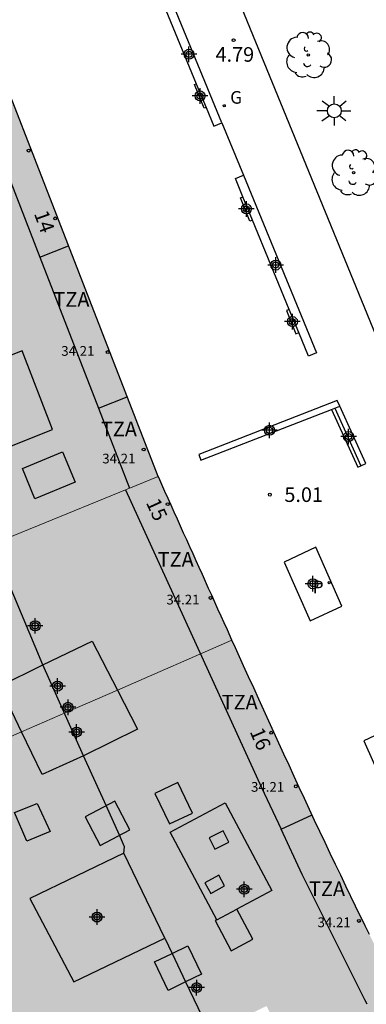
# Model space of a CAD drawing. Units: metres. Extents: x 582743 to 583107, y 4795540 to 4795791.
# Drawn here: x 582796 to 582814, y 4795577 to 4795627 of the extents above; entities that cross this region are included whole.
import ezdxf
from ezdxf.enums import TextEntityAlignment as Align

# ---------------------------------------------------------------- set-up
doc = ezdxf.new("R2010")
doc.units = ezdxf.units.M
doc.header["$MEASUREMENT"] = 0
for name, color, linetype in [('020204', 9, 'Continuous'), ('020308', 9, 'Continuous'), ('060117', 9, 'Continuous'), ('070105', 6, 'Continuous'), ('070108', 9, 'Continuous'), ('070113', 9, 'Continuous'), ('070117', 9, 'Continuous'), ('080105', 9, 'Continuous'), ('080106', 1, 'Continuous'), ('080109', 9, 'Continuous'), ('080110', 9, 'Continuous'), ('080201', 9, 'Continuous'), ('080202', 9, 'Continuous'), ('080303', 9, 'Continuous'), ('080308', 9, 'Continuous'), ('080311', 9, 'Continuous'), ('100105', 3, 'Continuous'), ('100202', 3, 'Continuous'), ('210205', 4, 'Continuous'), ('210305', 4, 'Continuous'), ('230204', 9, 'Continuous'), ('230304', 9, 'Continuous'), ('250206', 9, 'Continuous'), ('990501', 21, 'Continuous'), ('990507', 41, 'Continuous'), ('C_Edificios', 5, 'Continuous'), ('Centroides', 1, 'Continuous')]:
    doc.layers.add(name, color=color, linetype=linetype)
for name, color, linetype, lineweight in [('080111', 7, 'Continuous', 30), ('080117', 7, 'Continuous', 20), ('080119', 7, 'Continuous', 30)]:
    doc.layers.add(name, color=color, linetype=linetype, lineweight=lineweight)
doc.styles.add('ARIAL', font='arial.ttf', dxfattribs={"height": 1})
doc.styles.add('ARIALI', font='ariali.ttf', dxfattribs={"height": 1})
doc.styles.add('ROMANS', font='romans__.ttf', dxfattribs={"height": 1})
doc.styles.get("Standard").update_dxf_attribs({"font": 'arial.ttf'})

# ---------------------------------------------------------------- blocks, each defined once
blk = doc.blocks.new('Centroide')
for points in [[(0.402, 0), (-0.402, 0)], [(0, -0.402), (0, 0.402)]]:
    blk.add_lwpolyline(points)
for radius in [0.256, 0.159]:
    blk.add_circle((0, 0), radius)
blk = doc.blocks.new('PLUVI3')
blk.add_circle((0, 0), 0.055)
blk = doc.blocks.new('PUNTO')
blk.add_circle((0, 0), 0.075)
blk = doc.blocks.new('COTAPU')
blk.add_circle((0, 0), 0.075)
blk = doc.blocks.new('ARBOL')
blk.add_circle((0, 0), 0.0587)
for centre, radius, start, end in [((-0.28, 0.855), 0.3, 359.2878, 173.6078), ((0.097, 0.97), 0.21, 23.1565, 160.4665), ((0.438, 0.881), 0.24, 301.578, 139.328), ((-0.564, 0.381), 0.532, 92.28, 254.58), ((0.656, 0.288), 0.443, 319.8556, 114.7656), ((-0.091, 0.321), 0.12, 119.14, 310.56), ((0.819, -0.249), 0.383, 235.5275, 62.0275), ((-0.556, -0.339), 0.555, 142.64, 266.54), ((-0.039, -0.384), 0.21, 189.64, 323.88), ((-0.301, -0.676), 0.45, 213.78, 295.32), ((0.299, -0.624), 0.532, 224.67, 0.24)]:
    blk.add_arc(centre, radius, start, end)
blk = doc.blocks.new('REGAS')
blk.add_circle((0, 0), 0.055)
blk = doc.blocks.new('BloquePortal')
blk.add_circle((0, 0), 0.075)
at = {"flags": 5}
blk.add_attdef('INDICE', text='', height=0.75, dxfattribs=at).set_placement((0, 0), align=Align.MIDDLE_CENTER)
blk = doc.blocks.new('FAROLA')
for p, q in [((-0.63, 0.51), (-0.255, 0.245)), ((0, 0.355), (0, 0.755)), ((-0.355, 0), (-0.895, 0)), ((0.605, 0.49), (0.276, 0.223)), ((0.355, 0), (0.855, 0)), ((-0.65, -0.52), (-0.255, -0.24)), ((0, -0.355), (0, -0.755)), ((0.585, -0.52), (0.256, -0.246))]:
    blk.add_line(p, q)
blk.add_circle((0, 0), 0.355)

msp = doc.modelspace()

# ---------------------------------------------------------------- hatches: boundary and pattern name
at = {"layer": '990501'}
h = msp.add_hatch(color=256, dxfattribs=at)
h.paths.add_polyline_path([(582794.055, 4795627.752), (582779.456, 4795625.397), (582781.406, 4795618.112), (582782.626, 4795613.553), (582783.355, 4795610.827), (582784.047, 4795608.194), (582785.699, 4795601.912), (582786.989, 4795597.148), (582795.572, 4795600.66), (582803.367, 4795603.849)], flags=0)
h.paths.add_polyline_path([(582793.923, 4795604.66), (582789.208, 4795602.717), (582788.076, 4795606.949), (582792.268, 4795608.676)], flags=0)
h.paths.add_polyline_path([(582790.557, 4795614.487), (582788.03, 4795613.585), (582788.03, 4795613.585), (582786.551, 4795613.058), (582786.027, 4795612.871), (582784.677, 4795617.648), (582789.13, 4795618.376)], flags=0)
msp.add_hatch(color=256, dxfattribs=at).paths.add_polyline_path([(582806.601, 4795596.67), (582806.44, 4795597.026), (582806.279, 4795597.381), (582806.119, 4795597.737), (582805.959, 4795598.092), (582805.798, 4795598.448), (582805.638, 4795598.803), (582805.477, 4795599.159), (582805.317, 4795599.514), (582805.157, 4795599.87), (582804.996, 4795600.225), (582804.836, 4795600.581), (582804.675, 4795600.936), (582804.515, 4795601.292), (582804.355, 4795601.648), (582804.194, 4795602.003), (582804.034, 4795602.359), (582803.874, 4795602.714), (582803.714, 4795603.07), (582803.553, 4795603.425), (582803.393, 4795603.781), (582803.367, 4795603.849), (582795.572, 4795600.66), (582786.989, 4795597.148), (582787.966, 4795593.538), (582788.944, 4795589.927), (582790.424, 4795590.061), (582791.022, 4795588.397), (582796.339, 4795590.716), (582795.207, 4795593.063), (582797.428, 4795594.156), (582799.977, 4795595.385), (582801.269, 4795592.866), (582807.159, 4795595.436), (582806.922, 4795595.96), (582806.761, 4795596.315)], flags=0)
h = msp.add_hatch(color=256, dxfattribs=at)
h.paths.add_polyline_path([(582825.954, 4795558.246), (582825.949, 4795558.237), (582825.944, 4795558.228), (582825.916, 4795558.188), (582825.912, 4795558.184), (582825.909, 4795558.18), (582825.896, 4795558.165), (582825.889, 4795558.157), (582825.874, 4795558.142), (582825.859, 4795558.128), (582825.844, 4795558.113), (582825.836, 4795558.106), (582825.821, 4795558.092), (582825.308, 4795555.834), (582825.314, 4795555.815), (582825.322, 4795555.787), (582825.333, 4795555.75), (582825.342, 4795555.704), (582825.345, 4795555.633), (582825.34, 4795555.599), (582825.304, 4795555.515), (582825.283, 4795555.482), (582825.236, 4795555.418), (582821.792, 4795552.806), (582816.597, 4795548.845), (582810.415, 4795556.963), (582809.532, 4795558.121), (582813.523, 4795560.536), (582811.162, 4795564.915), (582806.464, 4795562.149), (582804.231, 4795565.08), (582800.571, 4795569.884), (582799.261, 4795569.868), (582794.525, 4795578.645), (582791.022, 4795588.397), (582796.339, 4795590.716), (582797.397, 4795588.523), (582799.532, 4795589.488), (582802.298, 4795590.861), (582801.269, 4795592.866), (582807.159, 4795595.436), (582807.341, 4795595.035), (582807.76, 4795594.111), (582808.018, 4795593.542), (582808.276, 4795592.973), (582808.534, 4795592.405), (582808.793, 4795591.836), (582809.053, 4795591.268), (582809.312, 4795590.7), (582809.573, 4795590.132), (582809.833, 4795589.564), (582810.095, 4795588.997), (582810.357, 4795588.43), (582810.619, 4795587.863), (582810.883, 4795587.296), (582811.147, 4795586.73), (582811.412, 4795586.165), (582811.678, 4795585.599), (582811.944, 4795585.034), (582812.212, 4795584.47), (582812.481, 4795583.906), (582812.751, 4795583.343), (582813.022, 4795582.78), (582813.512, 4795581.766), (582814.007, 4795580.754), (582814.228, 4795580.303), (582814.45, 4795579.853), (582814.673, 4795579.403), (582814.896, 4795578.954), (582815.121, 4795578.505), (582815.346, 4795578.056), (582815.572, 4795577.608), (582815.798, 4795577.16), (582816.026, 4795576.713), (582816.254, 4795576.266), (582816.483, 4795575.819), (582816.713, 4795575.373), (582816.943, 4795574.927), (582817.174, 4795574.481), (582817.406, 4795574.036), (582817.639, 4795573.591), (582817.873, 4795573.147), (582818.107, 4795572.703), (582818.342, 4795572.26), (582818.578, 4795571.817), (582819.058, 4795570.918), (582819.542, 4795570.021), (582819.788, 4795569.567), (582820.034, 4795569.112), (582820.281, 4795568.658), (582820.53, 4795568.205), (582820.779, 4795567.752), (582821.028, 4795567.299), (582821.278, 4795566.846), (582821.529, 4795566.394), (582821.779, 4795565.942), (582822.031, 4795565.49), (582822.283, 4795565.039), (582822.535, 4795564.587), (582822.787, 4795564.136), (582823.04, 4795563.685), (582823.293, 4795563.234), (582823.547, 4795562.783), (582823.8, 4795562.333), (582824.054, 4795561.882), (582824.307, 4795561.431), (582824.561, 4795560.981), (582824.815, 4795560.53), (582825.069, 4795560.08), (582825.792, 4795558.678), (582825.807, 4795558.669), (582825.822, 4795558.66), (582825.83, 4795558.655), (582825.837, 4795558.65), (582825.844, 4795558.645), (582825.851, 4795558.64), (582825.858, 4795558.635), (582825.865, 4795558.63), (582825.872, 4795558.624), (582825.879, 4795558.618), (582825.889, 4795558.608), (582825.899, 4795558.599), (582825.905, 4795558.592), (582825.911, 4795558.585), (582825.917, 4795558.577), (582825.923, 4795558.569), (582825.933, 4795558.552), (582825.943, 4795558.535), (582825.951, 4795558.515), (582825.962, 4795558.487), (582825.965, 4795558.477), (582825.968, 4795558.466), (582825.971, 4795558.456), (582825.973, 4795558.445), (582825.975, 4795558.434), (582825.977, 4795558.424), (582825.978, 4795558.412), (582825.98, 4795558.401), (582825.98, 4795558.39), (582825.981, 4795558.379), (582825.981, 4795558.368), (582825.981, 4795558.357), (582825.98, 4795558.346), (582825.979, 4795558.335), (582825.978, 4795558.324), (582825.976, 4795558.314), (582825.974, 4795558.303), (582825.969, 4795558.283), (582825.962, 4795558.264)], flags=0)
h.paths.add_polyline_path([(582801.602, 4795584.487), (582803.705, 4795580.105), (582799.034, 4795577.863), (582796.762, 4795582.147)], flags=0)
h.paths.add_polyline_path([(582808.938, 4795576.625), (582806.042, 4795575.235), (582804.109, 4795574.309), (582806.408, 4795569.795), (582808.234, 4795570.67), (582811.129, 4795572.059)], flags=0)
at = {"layer": '990507'}
for points in [[(582799.091, 4795591.916), (582801.269, 4795592.866), (582799.977, 4795595.385), (582797.428, 4795594.156), (582795.207, 4795593.063), (582796.339, 4795590.716)], [(582801.269, 4795592.866), (582799.091, 4795591.916), (582796.339, 4795590.716), (582797.397, 4795588.523), (582799.532, 4795589.488), (582802.298, 4795590.861)], [(582801.602, 4795584.487), (582796.762, 4795582.147), (582799.034, 4795577.863), (582803.705, 4795580.105)]]:
    msp.add_hatch(color=256, dxfattribs=at).paths.add_polyline_path(points, flags=0)

# ---------------------------------------------------------------- linework, layer by layer
at = {"layer": '060117', "flags": 128}
msp.add_lwpolyline([(582806.642, 4795622.015), (582807.75, 4795619.326)], dxfattribs=at)
at = {"layer": '070105', "flags": 128}
for points in [[(582806.642, 4795622.015), (582803.685, 4795629.189), (582797.015, 4795628.189)], [(582803.404, 4795628.692), (582805.326, 4795624.028)], [(582805.326, 4795624.028), (582805.827, 4795622.813)], [(582805.827, 4795622.813), (582806.226, 4795621.844), (582806.642, 4795622.015)], [(582807.72, 4795618.218), (582807.334, 4795619.155), (582807.75, 4795619.326)], [(582807.75, 4795619.326), (582811.511, 4795610.202), (582811.095, 4795610.031), (582810.598, 4795611.237)], [(582808.214, 4795617.021), (582807.72, 4795618.218)], [(582810.107, 4795612.426), (582808.214, 4795617.021)], [(582810.107, 4795612.426), (582809.959, 4795612.365), (582810.449, 4795611.176), (582810.598, 4795611.237)], [(582810.598, 4795611.237), (582810.107, 4795612.426)], [(582812.565, 4795607.74), (582805.449, 4795604.972), (582805.565, 4795604.673), (582812.277, 4795607.285)], [(582812.698, 4795607.448), (582812.565, 4795607.74)], [(582812.277, 4795607.285), (582812.446, 4795607.351)], [(582812.446, 4795607.351), (582812.698, 4795607.448)]]:
    msp.add_lwpolyline(points, dxfattribs=at)
at = {"layer": '070108', "flags": 128}
msp.add_lwpolyline([(582812.446, 4795607.351), (582813.792, 4795604.39)], dxfattribs=at)
at = {"layer": '070113', "flags": 128}
for points in [[(582812.277, 4795607.285), (582813.627, 4795604.315), (582813.792, 4795604.39)], [(582813.792, 4795604.39), (582814.037, 4795604.501), (582812.698, 4795607.448)]]:
    msp.add_lwpolyline(points, dxfattribs=at)
at = {"layer": '070117', "flags": 128}
for points in [[(582805.827, 4795622.813), (582805.73, 4795622.773), (582805.229, 4795623.988), (582805.326, 4795624.028)], [(582808.214, 4795617.021), (582808.086, 4795616.969), (582807.593, 4795618.166), (582807.72, 4795618.218)]]:
    msp.add_lwpolyline(points, dxfattribs=at)
at = {"layer": '080105', "flags": 128}
for points in [[(582811.471, 4795600.2), (582809.848, 4795599.445), (582811.188, 4795596.422), (582812.811, 4795597.178), (582811.471, 4795600.2)], [(582815.617, 4795591.046), (582813.943, 4795590.261), (582815.296, 4795587.22), (582816.97, 4795588.005), (582815.617, 4795591.046)]]:
    msp.add_lwpolyline(points, dxfattribs=at)
at = {"layer": '080106', "flags": 128}
for points in [[(582806.284, 4795584.687), (582806.996, 4795585.047), (582806.706, 4795585.631), (582805.994, 4795585.271), (582806.284, 4795584.687)], [(582806.07, 4795582.409), (582806.783, 4795582.808), (582806.484, 4795583.355), (582805.771, 4795582.956), (582806.07, 4795582.409)]]:
    msp.add_lwpolyline(points, dxfattribs=at)
at = {"layer": '080109', "flags": 128}
for points in [[(582801.602, 4795584.487), (582801.643, 4795584.802), (582801.373, 4795585.401), (582800.687, 4795586.923), (582799.532, 4795589.488), (582797.428, 4795594.156), (582794.822, 4795600.353)], [(582803.705, 4795580.105), (582804.079, 4795579.327), (582804.779, 4795577.867), (582806.042, 4795575.235), (582808.234, 4795570.67), (582811.032, 4795564.839)]]:
    msp.add_lwpolyline(points, dxfattribs=at)
at = {"layer": '080110', "flags": 128}
for points in [[(582789.335, 4795625.321), (582793.075, 4795625.92), (582797.273, 4795615.121)], [(582797.273, 4795615.121), (582798.751, 4795615.696)], [(582797.273, 4795615.121), (582800.292, 4795607.355)], [(582795.572, 4795600.66), (582793.923, 4795604.66), (582797.939, 4795606.261), (582796.369, 4795610.294), (582792.268, 4795608.676), (582789.961, 4795614.274)], [(582800.292, 4795607.355), (582801.776, 4795607.931)], [(582800.292, 4795607.355), (582801.89, 4795603.245)], [(582796.387, 4795604.255), (582798.451, 4795605.105), (582799.095, 4795603.541), (582797.031, 4795602.691), (582796.387, 4795604.255)], [(582801.678, 4795603.158), (582808.686, 4795587.851), (582809.688, 4795585.709)], [(582803.198, 4795587.555), (582803.945, 4795585.981), (582805.132, 4795586.545), (582804.385, 4795588.119), (582803.198, 4795587.555)], [(582797.141, 4795587.037), (582797.814, 4795585.587), (582796.616, 4795585.105), (582795.983, 4795586.573), (582797.141, 4795587.037)], [(582801.137, 4795587.159), (582799.604, 4795586.355), (582800.377, 4795584.879), (582801.91, 4795585.683), (582801.137, 4795587.159)], [(582806.387, 4795581.061), (582803.99, 4795585.567), (582806.808, 4795587.066), (582809.205, 4795582.56), (582807.413, 4795581.607)], [(582809.688, 4795585.709), (582811.277, 4795586.453)], [(582814.104, 4795576.727), (582813.988, 4795576.951), (582810.774, 4795583.387), (582809.688, 4795585.709)], [(582806.387, 4795581.061), (582806.304, 4795581.017), (582807.127, 4795579.469), (582808.236, 4795580.059), (582807.413, 4795581.607)], [(582806.387, 4795581.061), (582807.413, 4795581.607)], [(582804.888, 4795579.715), (582805.589, 4795578.255), (582804.779, 4795577.867), (582803.873, 4795577.432), (582803.172, 4795578.892), (582804.079, 4795579.327), (582804.888, 4795579.715)]]:
    msp.add_lwpolyline(points, dxfattribs=at)
at = {"layer": '080111', "flags": 128}
for points in [[(582803.367, 4795603.849), (582794.055, 4795627.752), (582779.456, 4795625.397)], [(582807.159, 4795595.436), (582806.922, 4795595.96), (582806.761, 4795596.315), (582806.601, 4795596.67), (582806.44, 4795597.026), (582806.279, 4795597.381), (582806.119, 4795597.737), (582805.959, 4795598.092), (582805.798, 4795598.448), (582805.638, 4795598.803), (582805.477, 4795599.159), (582805.317, 4795599.514), (582805.157, 4795599.87), (582804.996, 4795600.225), (582804.836, 4795600.581), (582804.675, 4795600.936), (582804.515, 4795601.292), (582804.355, 4795601.648), (582804.194, 4795602.003), (582804.034, 4795602.359), (582803.874, 4795602.714), (582803.714, 4795603.07), (582803.553, 4795603.425), (582803.393, 4795603.781), (582803.367, 4795603.849)], [(582814.228, 4795580.303), (582814.007, 4795580.754), (582813.512, 4795581.766), (582813.022, 4795582.78), (582812.751, 4795583.343), (582812.481, 4795583.906), (582812.212, 4795584.47), (582811.944, 4795585.034), (582811.678, 4795585.599), (582811.412, 4795586.165), (582811.147, 4795586.73), (582810.883, 4795587.296), (582810.619, 4795587.863), (582810.357, 4795588.43), (582810.095, 4795588.997), (582809.833, 4795589.564), (582809.573, 4795590.132), (582809.312, 4795590.7), (582809.053, 4795591.268), (582808.793, 4795591.836), (582808.534, 4795592.405), (582808.276, 4795592.973), (582808.018, 4795593.542), (582807.76, 4795594.111), (582807.341, 4795595.035), (582807.159, 4795595.436)]]:
    msp.add_lwpolyline(points, dxfattribs=at)
at = {"layer": '080117', "flags": 128}
for points in [[(582786.989, 4795597.148), (582795.572, 4795600.66), (582803.367, 4795603.849)], [(582801.269, 4795592.866), (582807.159, 4795595.436)], [(582796.339, 4795590.716), (582799.091, 4795591.916), (582801.269, 4795592.866)], [(582791.022, 4795588.397), (582796.339, 4795590.716)]]:
    msp.add_lwpolyline(points, dxfattribs=at)
at = {"layer": '080119', "flags": 128}
for points in [[(582796.339, 4795590.716), (582795.207, 4795593.063), (582797.428, 4795594.156), (582799.977, 4795595.385)], [(582799.977, 4795595.385), (582801.269, 4795592.866)], [(582801.269, 4795592.866), (582802.298, 4795590.861), (582799.532, 4795589.488), (582797.397, 4795588.523), (582796.339, 4795590.716)], [(582801.602, 4795584.487), (582796.762, 4795582.147), (582799.034, 4795577.863), (582803.705, 4795580.105), (582801.602, 4795584.487)]]:
    msp.add_lwpolyline(points, dxfattribs=at)
at = {"layer": '100105', "flags": 128}
msp.add_lwpolyline([(582815.278, 4795609.357), (582806.949, 4795629.685)], dxfattribs=at)

# ---------------------------------------------------------------- block references
at = {"layer": '020204', "rotation": 359.9987685839998}
for p in [(582807.247, 4795626.264, 4.786), (582809.105, 4795602.908, 5.006)]:
    msp.add_blockref('COTAPU', p, dxfattribs=at)
at = {"layer": '080201', "rotation": 359.9987685839998}
for p in [(582796.708, 4795620.59, 34.206), (582800.774, 4795610.236, 34.206), (582802.62, 4795605.229, 34.206), (582806.061, 4795597.601, 34.206), (582810.443, 4795587.917, 34.206), (582813.689, 4795581.001, 34.206)]:
    msp.add_blockref('PUNTO', p, dxfattribs=at)
at = {"layer": '080202', "rotation": 359.9987685839998}
for p in [(582798.071, 4795617.104), (582803.854, 4795602.419), (582809.174, 4795590.673)]:
    msp.add_blockref('BloquePortal', p, dxfattribs=at)
at = {"layer": '100202', "rotation": 359.9987685839998}
for p in [(582811.081, 4795625.504), (582813.412, 4795619.451)]:
    msp.add_blockref('ARBOL', p, dxfattribs=at)
at = {"layer": '210205', "rotation": 359.9987685839998}
msp.add_blockref('PLUVI3', (582812.155, 4795598.383, 5.033), dxfattribs=at)
at = {"layer": '230204', "rotation": 359.9987685839998}
msp.add_blockref('REGAS', (582806.763, 4795622.895, 4.867), dxfattribs=at)
at = {"layer": '250206', "rotation": 359.9987685839998}
msp.add_blockref('FAROLA', (582812.423, 4795622.634), dxfattribs=at)
at = {"layer": 'C_Edificios', "rotation": 359.9987685839998}
for p in [(582797.042, 4795596.166), (582798.192, 4795593.066), (582799.172, 4795590.706), (582807.791, 4795582.626), (582800.221, 4795581.196)]:
    msp.add_blockref('Centroide', p, dxfattribs=at)
at = {"layer": 'Centroides', "rotation": 359.9987685839998}
for p in [(582804.95, 4795625.542), (582805.519, 4795623.402), (582807.902, 4795617.593), (582809.411, 4795614.704), (582810.268, 4795611.804), (582809.089, 4795606.215), (582813.154, 4795605.895), (582811.323, 4795598.327), (582798.732, 4795591.979), (582800.224, 4795581.201), (582805.345, 4795577.571)]:
    msp.add_blockref('Centroide', p, dxfattribs=at)

# ---------------------------------------------------------------- texts
at = {"layer": '020308', "style": 'ARIAL'}
for s, p in [('4.79', (582806.314, 4795625.157)), ('5.01', (582809.854, 4795602.533))]:
    msp.add_text(s, height=0.75, rotation=359.9988, dxfattribs=at).set_placement(p)
at = {"layer": '080303', "style": 'ARIAL'}
for p in [(582798.383, 4795610.044), (582800.491, 4795604.514), (582803.788, 4795597.264), (582808.14, 4795587.638), (582811.56, 4795580.678)]:
    msp.add_text('34.21', height=0.5, rotation=359.9988, dxfattribs=at).set_placement(p)
at = {"layer": '080308', "style": 'ARIALI'}
for s, rotation, p in [('14', 289.7988, (582796.972, 4795617.355)), ('15', 294.4988, (582802.722, 4795602.506)), ('16', 293.0988, (582808.061, 4795590.736))]:
    msp.add_text(s, height=0.75, rotation=rotation, dxfattribs=at).set_placement(p)
at = {"layer": '080311', "style": 'ARIAL'}
for p in [(582797.982, 4795612.565), (582800.422, 4795605.906), (582803.342, 4795599.206), (582806.631, 4795591.866), (582811.121, 4795582.276)]:
    msp.add_text('TZA', height=0.75, rotation=359.9988, dxfattribs=at).set_placement(p)
at = {"layer": '210305', "style": 'ROMANS'}
msp.add_text('P', height=0.65, rotation=359.9988, dxfattribs=at).set_placement((582811.312, 4795597.835))
at = {"layer": '230304', "style": 'ROMANS'}
msp.add_text('G', height=0.65, rotation=359.9988, dxfattribs=at).set_placement((582807.069, 4795623.001))

doc.saveas('drawing.dxf')
